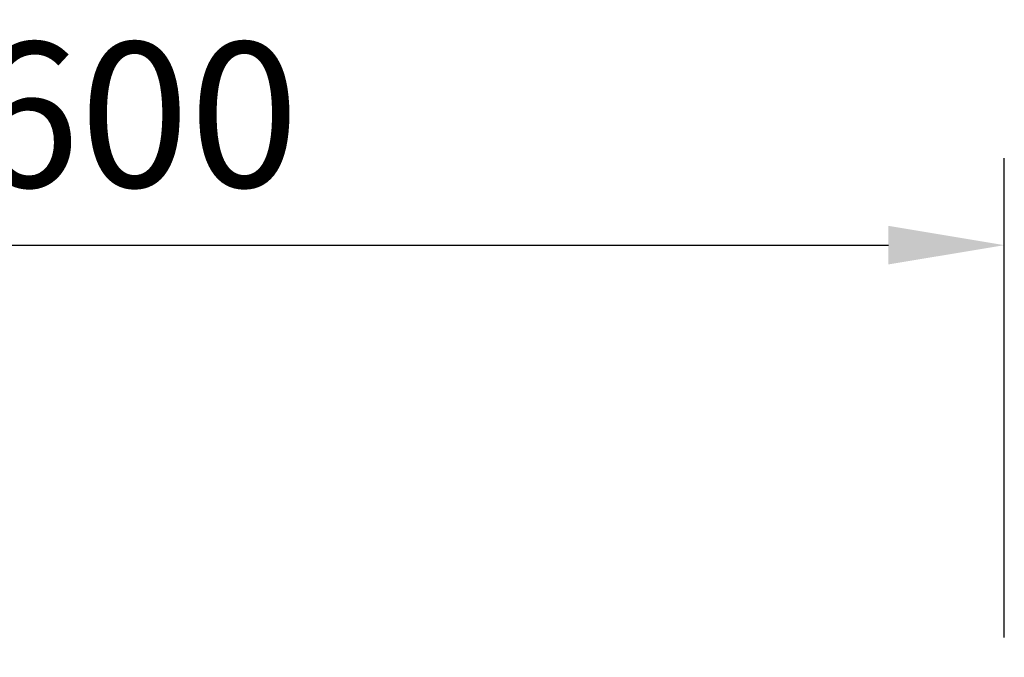
# Model space of a CAD drawing. Units: inches. Extents: x 0 to 8119, y 0 to 5791.
# Drawn here: x 1325 to 1665, y 3498 to 3718 of the extents above; entities that cross this region are included whole.
import ezdxf

# ---------------------------------------------------------------- set-up
doc = ezdxf.new("R2010")
doc.units = ezdxf.units.IN
doc.header["$MEASUREMENT"] = 0
doc.layers.add('LG-DIM', color=7, linetype='Continuous')
doc.styles.add('GHS', font='txt')
doc.dimstyles.new('LG_DIM', dxfattribs={"dimtxt": 50, "dimasz": 40, "dimexe": 30, "dimexo": 20, "dimgap": 20, "dimtad": 1, "dimdec": 0, "dimzin": 0, "dimdsep": 46, "dimtxsty": 'GHS', "dimcen": 0.09, "dimclrd": 7, "dimclre": 7, "dimadec": 0, "dimazin": 0, "dimtfac": 1, "dimtdec": 0, "dimtix": 1, "dimtofl": 0, "dimtmove": 0, "dimatfit": 3, "dimfxl": 30, "dimtolj": 1, "dimtzin": 0, "dimarcsym": 0})

# ---------------------------------------------------------------- blocks, each defined once
blk = doc.blocks.new('*D17')
at = {"layer": 'Defpoints', "color": 0, "transparency": 16777216}
for p in [(1664.97, 3639.88), (1064.75, 3484.43, 459.32), (1664.97, 3484.43, 459.32)]:
    blk.add_point(p, dxfattribs=at)
at = {"layer": 'LG-DIM', "color": 7, "lineweight": -2, "transparency": 16777216}
for p, q in [((1064.75, 3504.43), (1064.75, 3669.88)), ((1664.97, 3504.43), (1664.97, 3669.88)), ((1104.75, 3639.88), (1624.97, 3639.88))]:
    blk.add_line(p, q, dxfattribs=at)
at = {"layer": 'LG-DIM', "color": 7, "transparency": 16777216}
for points in [[(1104.75, 3646.55), (1104.75, 3633.22), (1064.75, 3639.88)], [(1624.97, 3646.55), (1624.97, 3633.22), (1664.97, 3639.88)]]:
    blk.add_solid(points, dxfattribs=at)
at = {"layer": 'LG-DIM', "color": 0, "transparency": 16777216, "insert": (1364.86, 3684.92), "char_height": 50, "attachment_point": 5, "style": 'GHS'}
blk.add_mtext('\\A1;600', dxfattribs=at)

msp = doc.modelspace()

# ---------------------------------------------------------------- dimensions: what is measured, and where the dimension line sits
at = {"layer": 'LG-DIM'}
dim = msp.add_linear_dim(base=(1664.97, 3639.88, -491.6), p1=(1064.75, 3484.43, -32.28), p2=(1664.97, 3484.43, -32.28), angle=180, dimstyle='LG_DIM', dxfattribs=at)
dim.commit()
dim.dimension.update_dxf_attribs({"geometry": '*D17', "text_midpoint": (1364.86, 3684.92, -491.6)})

doc.saveas('drawing.dxf')
